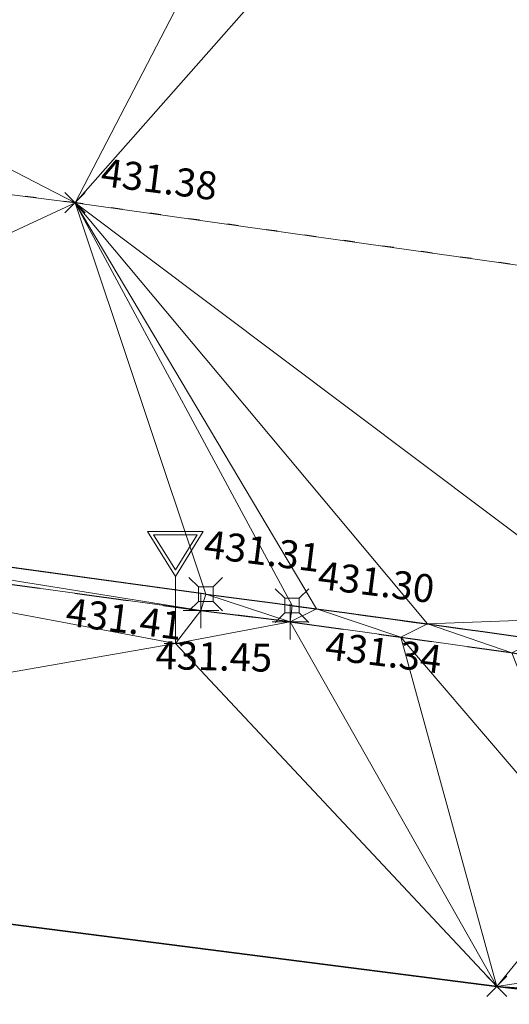
# Model space of a CAD drawing. Units: metres. Extents: x 3507905 to 7016454, y 5397994 to 10796987.
# Drawn here: x 3508460 to 3508464, y 5398451 to 5398460 of the extents above; entities that cross this region are included whole.
import ezdxf

# ---------------------------------------------------------------- set-up
doc = ezdxf.new("R2010")
doc.units = ezdxf.units.M
for name, pattern in [('PUNKT', [0.25, 0, -0.25]), ('T89-Böschung', [0.6, 0.45, -0.15]), ('T89-Einfassung oben', [0.4, 0.24, -0.16])]:
    doc.linetypes.add(name, pattern=pattern)
for name, color, linetype, lineweight in [('B_H_010 Randstein', 36, 'Continuous', 25), ('B_H_013 Einfassung oben', 43, 'Continuous', 25), ('B_H_014 Fahrbahn', 25, 'Continuous', 25), ('B_H_089 VZ unbeleuchtet', 251, 'Continuous', 25), ('B_L_010 Randstein', 36, 'Continuous', 30), ('B_L_013 Einfassung oben', 43, 'T89-Einfassung oben', 25), ('B_L_014 Fahrbahn', 25, 'T89-Böschung', 25), ('B_L_016 Weg Gehweg', 57, 'Continuous', 25), ('B_P_010 Randstein', 36, 'Continuous', 20), ('B_P_013 Einfassung oben', 43, 'Continuous', 20), ('B_P_014 Fahrbahn', 25, 'Continuous', 20), ('B_P_016 Weg Gehweg', 57, 'Continuous', 20), ('B_P_089 VZ unbeleuchtet', 251, 'Continuous', 20), ('Berechnet', 7, 'Continuous', 20)]:
    doc.layers.add(name, color=color, linetype=linetype, lineweight=lineweight)
doc.styles.add('TBAS-Standard', font='isocpeur.ttf')

# ---------------------------------------------------------------- blocks, each defined once
blk = doc.blocks.new('Sym401')
at = {"color": 0, "linetype": 'Continuous', "lineweight": -2}
for p, q in [((-3.725290298461914e-10, -0.1584000006318093), (-3.725290298461914e-10, 0.1583999991416931)), ((-0.1584000002592802, 0), (0.1584000002592802, 0))]:
    blk.add_line(p, q, dxfattribs=at)
blk = doc.blocks.new('Sym231')
at = {"color": 0, "lineweight": -2}
for p, q in [((-0.1499999994412065, 0.1499999994412065), (-0.06499999947845936, 0.06500000040978193)), ((0.06500000040978193, 0.06500000040978193), (0.1500000008381903, 0.1499999994412065)), ((-0.06499999947845936, 0.06500000040978193), (0.06500000040978193, 0.06500000040978193)), ((-0.06499999947845936, -0.06500000040978193), (-0.06499999947845936, 0.06500000040978193)), ((0.06500000040978193, 0.06500000040978193), (0.06500000040978193, -0.06500000040978193)), ((-0.06499999947845936, -0.06500000040978193), (-0.1499999994412065, -0.1499999994412065)), ((0.06500000040978193, -0.06500000040978193), (-0.06499999947845936, -0.06500000040978193)), ((0.150000000372529, -0.1499999994412065), (0.06500000040978193, -0.06499999947845936))]:
    blk.add_line(p, q, dxfattribs=at)
blk = doc.blocks.new('Sym400')
at = {"color": 0, "linetype": 'Continuous', "lineweight": -2}
for p, q in [((-0.1131370849907398, -0.1131370849907398), (0.1131370849907398, 0.1131370849907398)), ((0.1131370849907398, -0.1131370849907398), (-0.1131370849907398, 0.1131370849907398))]:
    blk.add_line(p, q, dxfattribs=at)
blk = doc.blocks.new('VZ unbeleuchtet')
at = {"color": 0, "linetype": 'Continuous', "lineweight": -2}
for p, q in [((0, 0.5999940000474453), (-0.2499974998645484, 0.9999900003895164)), ((-0.2499974998645484, 0.9999900003895164), (0.2499974998645484, 0.9999900003895164)), ((0, 0.656993430107832), (-0.1959980400279164, 0.9699903000146151)), ((-0.1959980400279164, 0.9699903000146151), (0.1959980400279164, 0.9699903000146151)), ((0.2499974998645484, 0.9999900003895164), (0, 0.5999940000474453)), ((0.1959980400279164, 0.9699903000146151), (0, 0.656993430107832)), ((0, 0), (0, 0.5999940000474453)), ((-0.09999899985268712, 0), (0.09999899985268712, 0))]:
    blk.add_line(p, q, dxfattribs=at)

msp = doc.modelspace()

# ---------------------------------------------------------------- linework, layer by layer
at = {"layer": 'B_L_010 Randstein'}
msp.add_line((3508461.786, 5398454.691, 431.312), (3508455.071, 5398455.61, 431.365), dxfattribs=at)
at = {"layer": 'B_L_010 Randstein', "extrusion": (-0.02254658381941499, -0.07267063725163612, -0.9971011132475559)}
msp.add_arc((1751257.22488552, -6177333.642335551, -471843.0319796748), 313.3970222681908, 260.2005842266328, 261.4192130902917, dxfattribs=at)
at = {"layer": 'B_L_013 Einfassung oben', "ltscale": 2}
for p, q in [((3508455.069, 5398455.462, 431.468), (3508461.743, 5398454.545, 431.408)), ((3508461.743, 5398454.545, 431.408), (3508462.539, 5398454.443, 431.338)), ((3508462.539, 5398454.443, 431.338), (3508461.743, 5398454.545, 431.408))]:
    msp.add_line(p, q, dxfattribs=at)
at = {"layer": 'B_L_013 Einfassung oben', "ltscale": 2, "extrusion": (0.0002664048753099839, 0.08531613305753326, -0.9963538961978078)}
msp.add_arc((-3491467.973518793, 5388806.990159448, 461080.1637923735), 898.2224341122528, 97.71208616072833, 98.39005668240436, dxfattribs=at)
at = {"layer": 'B_L_014 Fahrbahn', "linetype": 'PUNKT'}
for p, q in [((3508460.618, 5398458.189, 431.382), (3508452.55, 5398459.212, 431.432)), ((3508468.316, 5398457.104, 431.306), (3508460.618, 5398458.189, 431.382))]:
    msp.add_line(p, q, dxfattribs=at)
at = {"layer": 'B_L_016 Weg Gehweg'}
for p, q in [((3508464.387, 5398451.185, 431.397), (3508452.611, 5398452.695, 431.542)), ((3508468.462, 5398450.709, 431.374), (3508464.387, 5398451.185, 431.397))]:
    msp.add_line(p, q, dxfattribs=at)
at = {"layer": 'Berechnet', "color": 3, "true_color": 0x00ff00}
for points in [[(3508452.202, 5398462.539, 431.486), (3508452.55, 5398459.212, 431.432), (3508460.618, 5398458.189, 431.382)], [(3508463.187, 5398461.099, 431.395), (3508468.316, 5398457.104, 431.306), (3508468.156, 5398460.434, 431.404)], [(3508460.618, 5398458.189, 431.382), (3508452.55, 5398459.212, 431.432), (3508455.071, 5398455.61, 431.365)], [(3508462.539, 5398454.443, 431.338), (3508461.786, 5398454.691, 431.312), (3508461.743, 5398454.545, 431.408)], [(3508462.557, 5398454.589, 431.302), (3508461.786, 5398454.691, 431.312), (3508462.539, 5398454.443, 431.338)], [(3508466.873, 5398451.57, 431.375), (3508465.272, 5398452.269, 431.389), (3508464.387, 5398451.185, 431.397)], [(3508467.229, 5398451.037, 431.384), (3508466.873, 5398451.57, 431.375), (3508464.387, 5398451.185, 431.397)], [(3508467.229, 5398451.037, 431.384), (3508464.387, 5398451.185, 431.397), (3508468.462, 5398450.709, 431.374)]]:
    msp.add_3dface(points, dxfattribs=at)

# ---------------------------------------------------------------- block references
at = {"layer": 'B_P_010 Randstein'}
for p in [(3508461.786, 5398454.691, 431.312), (3508462.557, 5398454.589, 431.302)]:
    msp.add_blockref('Sym231', p, dxfattribs=at)
at = {"layer": 'B_P_013 Einfassung oben'}
for p in [(3508461.743, 5398454.545, 431.408), (3508462.539, 5398454.443, 431.338)]:
    msp.add_blockref('Sym401', p, dxfattribs=at)
at = {"layer": 'B_P_014 Fahrbahn', "xscale": 0.8, "yscale": 0.8, "zscale": 0.8}
msp.add_blockref('Sym400', (3508460.618, 5398458.189, 431.382), dxfattribs=at)
at = {"layer": 'B_P_016 Weg Gehweg', "xscale": 0.8, "yscale": 0.8, "zscale": 0.8}
msp.add_blockref('Sym400', (3508464.387, 5398451.185, 431.397), dxfattribs=at)
at = {"layer": 'B_P_089 VZ unbeleuchtet'}
msp.add_blockref('VZ unbeleuchtet', (3508461.514, 5398454.25, 431.447), dxfattribs=at)

# ---------------------------------------------------------------- next in the draw order: texts
at = {"layer": 'B_H_010 Randstein', "insert": (3508462.767956264, 5398454.663144823), "char_height": 0.25, "attachment_point": 7, "rotation": 352.8, "style": 'TBAS-Standard', "bg_fill": 2}
msp.add_mtext('431.30', dxfattribs=at)
at = {"layer": 'B_H_013 Einfassung oben', "char_height": 0.25, "attachment_point": 1, "rotation": 352.8, "style": 'TBAS-Standard', "bg_fill": 2}
for s, insert in [('431.41', (3508460.556349923, 5398454.659498152)), ('431.34', (3508462.875299755, 5398454.359570788))]:
    msp.add_mtext(s, dxfattribs=dict(at, insert=insert))
at = {"layer": 'B_H_014 Fahrbahn', "insert": (3508460.828956264, 5398458.263144824), "char_height": 0.25, "attachment_point": 7, "rotation": 352.8, "style": 'TBAS-Standard', "bg_fill": 2}
msp.add_mtext('431.38', dxfattribs=at)

# ---------------------------------------------------------------- next in the draw order: linework, layer by layer
at = {"layer": 'Berechnet', "color": 3, "true_color": 0x00ff00}
for points in [[(3508462.191, 5398461.222, 431.412), (3508452.202, 5398462.539, 431.486), (3508460.618, 5398458.189, 431.382)], [(3508462.191, 5398461.222, 431.412), (3508460.618, 5398458.189, 431.382), (3508463.187, 5398461.099, 431.395)], [(3508460.618, 5398458.189, 431.382), (3508468.316, 5398457.104, 431.306), (3508463.187, 5398461.099, 431.395)], [(3508462.777, 5398454.56, 431.299), (3508462.557, 5398454.589, 431.302), (3508462.539, 5398454.443, 431.338)], [(3508463.529, 5398454.306, 431.327), (3508462.777, 5398454.56, 431.299), (3508462.539, 5398454.443, 431.338)], [(3508463.768, 5398454.425, 431.287), (3508462.777, 5398454.56, 431.299), (3508463.529, 5398454.306, 431.327)], [(3508465.539, 5398454.492, 431.248), (3508463.768, 5398454.425, 431.287), (3508464.758, 5398454.287, 431.274)], [(3508463.529, 5398454.306, 431.327), (3508462.539, 5398454.443, 431.338), (3508464.387, 5398451.185, 431.397)], [(3508464.52, 5398454.167, 431.315), (3508463.768, 5398454.425, 431.287), (3508463.529, 5398454.306, 431.327)], [(3508464.758, 5398454.287, 431.274), (3508463.768, 5398454.425, 431.287), (3508464.52, 5398454.167, 431.315)], [(3508464.52, 5398454.167, 431.315), (3508463.529, 5398454.306, 431.327), (3508465.272, 5398452.269, 431.389)], [(3508465.272, 5398452.269, 431.389), (3508463.529, 5398454.306, 431.327), (3508464.387, 5398451.185, 431.397)]]:
    msp.add_3dface(points, dxfattribs=at)

# ---------------------------------------------------------------- next in the draw order: texts
at = {"layer": 'B_H_010 Randstein', "insert": (3508461.750064768, 5398454.940498479), "char_height": 0.25, "attachment_point": 7, "rotation": 352.8, "style": 'TBAS-Standard', "bg_fill": 2}
msp.add_mtext('431.31', dxfattribs=at)
at = {"layer": 'B_H_089 VZ unbeleuchtet', "insert": (3508462.374124384, 5398453.918222902), "char_height": 0.25, "attachment_point": 9, "rotation": 358.5181167832262, "style": 'TBAS-Standard', "bg_fill": 2}
msp.add_mtext('431.45', dxfattribs=at)

# ---------------------------------------------------------------- next in the draw order: linework, layer by layer
at = {"extrusion": (0.008117750115624319, -0.004909984858732236, 0.9999549960781972), "elevation": 2406.078896201448}
msp.add_lwpolyline([(3508059.407114949, 5398567.265760954), (3508057.127663854, 5398564.1226311), (3508058.102737259, 5398564.342603481), (3508059.085810401, 5398564.529576581), (3508060.073875261, 5398564.682555199), (3508061.065948106, 5398564.801529475), (3508062.063020787, 5398564.88750435), (3508063.061085317, 5398564.938484597), (3508064.061157899, 5398564.955460423), (3508065.061222362, 5398564.937441581), (3508066.05929501, 5398564.886418148), (3508067.055359606, 5398564.800399964), (3508068.0484243, 5398564.680382073), (3508068.295440515, 5398564.64537761), (3508073.99109712, 5398564.059101046), (3508084.934262733, 5398562.508632816), (3508090.40584554, 5398561.688399241), (3508099.262178806, 5398560.504388445), (3508109.615917346, 5398559.135164596), (3508119.848700462, 5398557.765911374), (3508130.964292126, 5398556.302792679), (3508133.978752945, 5398555.89557894), (3508140.949034706, 5398554.977558498), (3508150.382998388, 5398553.740178553), (3508160.86918865, 5398552.505287348), (3508173.26723326, 5398550.850922551), (3508185.089199435, 5398549.220593427), (3508190.06580667, 5398548.608332709), (3508201.562785027, 5398547.152592479), (3508206.55891265, 5398546.499622731), (3508211.653671707, 5398545.812878281), (3508221.299784115, 5398544.568017541), (3508228.378224675, 5398543.599903814), (3508236.233274328, 5398542.569042756), (3508242.508530282, 5398541.738023026), (3508250.091270831, 5398540.68273895), (3508261.018487151, 5398539.168844137), (3508269.902559724, 5398538.004991328), (3508284.632137837, 5398536.102958146), (3508294.673350879, 5398534.761045583), (3508306.538446995, 5398533.18124296), (3508316.15809607, 5398531.919057302), (3508324.840215888, 5398530.756171882), (3508333.50334445, 5398529.582280928), (3508345.280133517, 5398528.072056578), (3508349.355185954, 5398527.596111813), (3508349.750822367, 5398527.434736712), (3508350.536746289, 5398526.835200772), (3508351.062842607, 5398525.992163162), (3508351.988412848, 5398524.158858799), (3508351.588758861, 5398522.121666107), (3508354.357221139, 5398521.694051675), (3508354.86900944, 5398523.447168787), (3508355.374960296, 5398524.918190863), (3508356.727526058, 5398525.039479005), (3508357.642041309, 5398525.903780011), (3508359.376862373, 5398526.16291969), (3508361.84178115, 5398525.748022943), (3508362.963573705, 5398524.990179909), (3508362.997572585, 5398523.754196162), (3508364.843479288, 5398523.395293709), (3508365.406882864, 5398525.226038766), (3508365.618981411, 5398525.553979436), (3508366.114021926, 5398525.552964808), (3508367.239814349, 5398525.388114784), (3508367.641752397, 5398525.310161206), (3508368.22167646, 5398525.199220031), (3508369.203554806, 5398525.015315399), (3508370.187465558, 5398524.835391158), (3508371.171392546, 5398524.658457061), (3508372.365304497, 5398524.398537247), (3508372.156343854, 5398524.486508215), (3508373.142311365, 5398524.317549553), (3508374.128303229, 5398524.153576099), (3508375.115319415, 5398523.992587923), (3508376.103359921, 5398523.836584995), (3508379.694842317, 5398523.211372334), (3508380.051911732, 5398523.007339926), (3508381.103031341, 5398522.874290132), (3508381.311024487, 5398522.611301593), (3508381.366063264, 5398522.281283214), (3508380.86044524, 5398520.524063282), (3508380.929686502, 5398520.466919425), (3508386.596149233, 5398518.772772896), (3508386.655993017, 5398518.707869359), (3508387.114783065, 5398520.35298566), (3508387.129189967, 5398520.461343371), (3508387.755721354, 5398521.539021462), (3508390.309156775, 5398521.052814851), (3508393.122292858, 5398520.528399774), (3508393.21925719, 5398520.31842581), (3508393.652259158, 5398520.23543425), (3508394.634275508, 5398520.046446211), (3508395.61628374, 5398519.855463106), (3508396.597300123, 5398519.663475062), (3508397.578316505, 5398519.47048703), (3508398.559332888, 5398519.275499023), (3508399.540349271, 5398519.079511028), (3508400.520365687, 5398518.882523005), (3508401.500382103, 5398518.684534996), (3508402.480406636, 5398518.484542097), (3508402.845410845, 5398518.40954773), (3508403.459423085, 5398518.283554083), (3508404.439447619, 5398518.080561223), (3508405.418464068, 5398517.877573232), (3508406.396488667, 5398517.672580315), (3508407.375513234, 5398517.465587463), (3508408.353537833, 5398517.258594573), (3508409.457647578, 5398516.938554056), (3508411.150762268, 5398516.543523193), (3508411.392835472, 5398516.327486343), (3508411.406062343, 5398516.004353279), (3508410.696475395, 5398513.510119371), (3508410.790121758, 5398513.484730594), (3508415.404570447, 5398512.034568653), (3508415.477064735, 5398512.002876357), (3508416.311087433, 5398514.881449396), (3508416.522836912, 5398515.129602152), (3508416.846834354, 5398515.177609578), (3508417.570729319, 5398515.037689221), (3508418.550599614, 5398514.841789562), (3508419.529502413, 5398514.637870321), (3508420.506421514, 5398514.426941266), (3508420.761404993, 5398514.369957027), (3508421.482365001, 5398514.206997549), (3508422.456332907, 5398513.980039108), (3508423.428325233, 5398513.744065966), (3508424.398341978, 5398513.501078099), (3508425.366383144, 5398513.251075506), (3508426.332448727, 5398512.992058213), (3508427.295530646, 5398512.726031066), (3508428.257645069, 5398512.451984337), (3508427.914809139, 5398510.866292537), (3508427.362141012, 5398508.952894163), (3508427.441114055, 5398508.933912269), (3508431.684087898, 5398507.696027574), (3508431.759085427, 5398507.665030937), (3508432.30776992, 5398509.579419319), (3508432.835721522, 5398511.25604375), (3508433.540779471, 5398511.06702503), (3508434.505853206, 5398510.805002824), (3508435.469918856, 5398510.540985511), (3508436.433968271, 5398510.273978055), (3508437.3970096, 5398510.004975495), (3508438.359034727, 5398509.73198276), (3508438.941048021, 5398509.565988319), (3508439.320051768, 5398509.45699492), (3508440.281060693, 5398509.179012025), (3508441.241053414, 5398508.898038947), (3508442.200038051, 5398508.615070764), (3508443.158014602, 5398508.329107486), (3508443.396071702, 5398508.224078959), (3508442.810610554, 5398506.17176611), (3508442.8806326, 5398506.141754529), (3508449.39351541, 5398504.017980813), (3508449.396507193, 5398504.016985855), (3508449.479569401, 5398503.988950223), (3508451.48768183, 5398503.062933404), (3508451.572703382, 5398503.02092257), (3508452.236259375, 5398505.379175924), (3508457.423779951, 5398503.704589471), (3508464.061486695, 5398501.529320511), (3508464.653564602, 5398501.326287636), (3508465.600679519, 5398501.00724085), (3508466.551769951, 5398500.697208845), (3508467.504835965, 5398500.395191553), (3508467.858856771, 5398500.28518735), (3508468.460885642, 5398500.101184104), (3508469.852513589, 5398499.587838216), (3508469.358456806, 5398497.830883892), (3508469.440527165, 5398497.773843659), (3508472.074756971, 5398496.79676894), (3508472.147762683, 5398496.76276735), (3508472.71284148, 5398498.597708833), (3508477.012277666, 5398497.140153111), (3508476.994302612, 5398496.86914093), (3508479.787421646, 5398495.896136328), (3508480.082468751, 5398496.020112225), (3508484.17740688, 5398494.608248276), (3508484.996331187, 5398494.042317202), (3508484.998331121, 5398494.041317293), (3508485.921422475, 5398493.660285028), (3508486.084449576, 5398493.616272414), (3508486.969193115, 5398493.634444948), (3508489.468670905, 5398492.765216253), (3508490.282968796, 5398492.206059042), (3508490.706433812, 5398491.314796962), (3508490.624947938, 5398490.330496237), (3508490.606972884, 5398490.282481369), (3508489.956814238, 5398488.453981563), (3508490.099929823, 5398488.411310175), (3508493.833969142, 5398487.000377817), (3508493.966763285, 5398486.961110295), (3508494.671936356, 5398488.856601664), (3508495.274534948, 5398489.637847045), (3508496.194204273, 5398489.996061064), (3508497.102044469, 5398489.860177453), (3508498.182747607, 5398489.433778841), (3508499.291751654, 5398489.135802088), (3508500.231736916, 5398488.794833845), (3508501.171714061, 5398488.452870525), (3508502.110707475, 5398488.109897356), (3508503.048709039, 5398487.764919263), (3508503.987710569, 5398487.418941223), (3508504.925720252, 5398487.071958245), (3508505.862738085, 5398486.723970326), (3508506.78175651, 5398486.380981631), (3508506.799755916, 5398486.373982433), (3508507.735781901, 5398486.023989591), (3508508.67182412, 5398485.671986953), (3508509.607858221, 5398485.317989251), (3508510.542908591, 5398484.963981688), (3508511.476958993, 5398484.607974106), (3508512.411025632, 5398484.251956708), (3508513.345092271, 5398483.892939346), (3508514.278158943, 5398483.533921944), (3508515.21124185, 5398483.173894732), (3508516.143324791, 5398482.811867507), (3508517.075415849, 5398482.448835383), (3508518.006515057, 5398482.084798322), (3508524.797916367, 5398479.392723395), (3508529.562506233, 5398477.446485034), (3508531.637397272, 5398476.616602294), (3508531.129177121, 5398475.135138335), (3508530.773781455, 5398474.131777818), (3508530.876102808, 5398474.096585914), (3508536.564183276, 5398472.277672531), (3508536.638718087, 5398472.246955752), (3508537.370573671, 5398474.302637755), (3508538.023633333, 5398474.025618022), (3508538.944708518, 5398473.636595594), (3508539.865783703, 5398473.246573176), (3508540.786858887, 5398472.857550748), (3508541.707925955, 5398472.46753324), (3508542.628993022, 5398472.078515721), (3508543.550051971, 5398471.689503111), (3508544.47210277, 5398471.30149544), (3508545.393161718, 5398470.912482831), (3508545.415160994, 5398470.903483816), (3508546.315212517, 5398470.52447516), (3508547.23625523, 5398470.136472359), (3508548.15829791, 5398469.748469595), (3508549.079332506, 5398469.360471704), (3508550.001367069, 5398468.972473852), (3508550.923401631, 5398468.584475999), (3508551.845428076, 5398468.197483045), (3508552.767454521, 5398467.810490091), (3508553.689472848, 5398467.423502048), (3508554.796996504, 5398466.870214058), (3508555.363799227, 5398466.632347544), (3508555.950137104, 5398466.374157978), (3508556.415267903, 5398465.667096658), (3508556.523329288, 5398465.37206524), (3508556.626496369, 5398464.696974374), (3508556.445770222, 5398463.720816899), (3508555.251027308, 5398460.635069942), (3508558.191417504, 5398459.443906894), (3508558.854754316, 5398461.139300804), (3508559.726311573, 5398462.556568881), (3508560.643102765, 5398463.049707507), (3508561.338803825, 5398463.796893178), (3508562.436621524, 5398463.731026114), (3508569.686742763, 5398460.32034808), (3508576.934461879, 5398457.346093425), (3508577.467509259, 5398457.113078199), (3508578.383592726, 5398456.712050805), (3508579.299668076, 5398456.312028311), (3508580.216743392, 5398455.912005856), (3508581.132810624, 5398455.512988256), (3508582.049885941, 5398455.1129658), (3508582.966945022, 5398454.713953152), (3508583.88401222, 5398454.314935595), (3508584.801071301, 5398453.915922946), (3508585.718130382, 5398453.517910286), (3508586.635181346, 5398453.119902534), (3508587.553232275, 5398452.721894825), (3508587.998258201, 5398452.52889034), (3508588.470283239, 5398452.324887061), (3508589.388326051, 5398451.926884261), (3508590.305368897, 5398451.529881408), (3508591.223411708, 5398451.132878596), (3508592.141446403, 5398450.736880681), (3508593.059481097, 5398450.340882765), (3508593.978515759, 5398449.94488489), (3508594.896542336, 5398449.548891886), (3508595.759578842, 5398449.177891478), (3508596.677613536, 5398448.781893562), (3508597.596648198, 5398448.386895674), (3508598.514691011, 5398447.989892862), (3508599.432725705, 5398447.593894945), (3508600.350768517, 5398447.196892135), (3508600.593776746, 5398447.091893266), (3508601.268803211, 5398446.79989423), (3508602.185846057, 5398446.402891378), (3508603.103888869, 5398446.004888577), (3508604.020931714, 5398445.606885736), (3508604.93797456, 5398445.207882908), (3508605.855025523, 5398444.809875157), (3508606.772068368, 5398444.41087233), (3508607.689119331, 5398444.010864603), (3508608.60516221, 5398443.611861735), (3508609.522213172, 5398443.210854021), (3508610.438264168, 5398442.810846254), (3508611.354315164, 5398442.409838499), (3508612.27036616, 5398442.008830746), (3508613.186417156, 5398441.607822992), (3508614.057518342, 5398441.222783792), (3508614.972618077, 5398440.818746575), (3508615.887709696, 5398440.414714267), (3508616.802801314, 5398440.01068196), (3508617.717884815, 5398439.607654551), (3508618.632968315, 5398439.205627129), (3508619.548043698, 5398438.802604631), (3508620.46411093, 5398438.40058707), (3508621.380170043, 5398437.999574406), (3508622.296229157, 5398437.597561753), (3508623.212280153, 5398437.196554), (3508623.933321339, 5398436.881547255), (3508624.128331149, 5398436.796546233), (3508625.044374027, 5398436.396543376), (3508625.961408755, 5398435.996545469), (3508626.877443515, 5398435.596547523), (3508627.794470124, 5398435.197554514), (3508628.711488616, 5398434.798566415), (3508629.628507108, 5398434.399578316), (3508630.546517449, 5398434.001595155), (3508631.463527823, 5398433.603611953), (3508632.381521928, 5398433.206638599), (3508633.298524184, 5398432.809660296), (3508634.216510172, 5398432.412691851), (3508635.134496159, 5398432.015723407), (3508636.052474028, 5398431.619759861), (3508636.971451865, 5398431.223796355), (3508637.889421617, 5398430.828837706), (3508638.808383218, 5398430.433884009), (3508645.304550711, 5398427.672945447), (3508645.337531917, 5398427.744351767), (3508654.417150078, 5398423.531209616), (3508658.732869862, 5398421.561488858), (3508659.160904465, 5398421.371478749), (3508660.073963678, 5398420.965466026), (3508660.987031009, 5398420.556448429), (3508661.898090287, 5398420.145435686), (3508662.809149566, 5398419.733422955), (3508663.719208877, 5398419.318410221), (3508664.628260104, 5398418.902402367), (3508665.536319482, 5398418.483389604), (3508666.444370741, 5398418.063381759), (3508667.350422067, 5398417.64137386), (3508668.256465274, 5398417.217370894), (3508669.160516666, 5398416.790362975), (3508670.06455994, 5398416.362359977), (3508670.967603246, 5398415.932356964), (3508671.869646586, 5398415.500353936), (3508672.769689991, 5398415.066350851), (3508673.669725279, 5398414.631352689), (3508674.682179004, 5398414.09910485), (3508674.569760566, 5398414.193354562), (3508675.467795919, 5398413.753356381), (3508675.640806455, 5398413.668354481), (3508676.364831306, 5398413.312358172), (3508677.260866725, 5398412.868359958), (3508678.155894059, 5398412.423366628), (3508679.050921394, 5398411.975373332), (3508679.943948795, 5398411.52637997), (3508680.836976194, 5398411.075386629), (3508681.728003662, 5398410.622393236), (3508682.618023043, 5398410.167404735), (3508683.508042424, 5398409.710416259), (3508684.10126642, 5398409.465295553), (3508684.246310349, 5398409.202275045), (3508683.201231132, 5398407.446323298), (3508682.550528589, 5398406.450142421), (3508682.626045661, 5398406.391831881), (3508686.660058861, 5398404.537926641), (3508690.174365201, 5398402.472836284), (3508691.814109689, 5398403.743613038), (3508693.638057705, 5398404.696669343), (3508694.525109657, 5398404.235661156), (3508695.413153457, 5398403.776657895), (3508696.302197225, 5398403.318654661), (3508697.192232843, 5398402.862656354), (3508698.083260308, 5398402.407662984), (3508698.974287774, 5398401.955669578), (3508699.867307058, 5398401.504681147), (3508700.760318222, 5398401.054697617), (3508700.763318123, 5398401.053697748), (3508701.652378126, 5398400.596684682), (3508702.54143813, 5398400.13867163), (3508703.430490016, 5398399.6796635), (3508704.318541934, 5398399.220655329), (3508705.206585735, 5398398.760652079), (3508706.094629536, 5398398.300648828), (3508706.503859595, 5398397.7975239), (3508707.868717203, 5398397.377642288), (3508708.75575292, 5398396.915643932), (3508709.641788668, 5398396.45264555), (3508710.527816299, 5398395.988652088), (3508711.413843931, 5398395.524658628), (3508712.298871594, 5398395.059665137), (3508713.183899258, 5398394.593671663), (3508714.067918838, 5398394.127683056), (3508714.952930266, 5398393.660699409), (3508715.836949845, 5398393.193710815), (3508716.719961339, 5398392.725727103), (3508717.6039728, 5398392.25674344), (3508718.485976209, 5398391.786764624), (3508719.368979585, 5398391.316785844), (3508723.261029935, 5398389.219858236), (3508722.572263702, 5398388.688709517), (3508722.53830394, 5398388.571081077), (3508721.419917179, 5398386.701710405), (3508726.827015024, 5398384.317787722), (3508726.849446016, 5398384.231133375), (3508728.320782029, 5398383.144182257), (3508728.380031738, 5398383.128032598), (3508730.798163128, 5398382.026014604), (3508733.330884838, 5398380.682249601), (3508733.402404983, 5398380.642146593), (3508734.555529349, 5398382.46407239), (3508735.541216437, 5398382.358468035), (3508736.427333364, 5398381.894420565), (3508737.311434122, 5398381.426382884), (3508738.193510592, 5398380.956359876), (3508739.019572672, 5398380.511344156), (3508739.073579011, 5398380.482341749), (3508739.95261499, 5398380.005343256), (3508740.829642917, 5398379.524349641), (3508741.704646557, 5398379.0413707), (3508742.578633994, 5398378.554401586), (3508741.571267929, 5398376.951017405), (3508745.423490072, 5398374.064994605), (3508746.702814703, 5398376.325401348), (3508756.034523448, 5398371.440822373), (3508756.916526856, 5398370.96884358), (3508757.791538614, 5398370.485859727), (3508758.661558654, 5398369.991870901), (3508759.524578926, 5398369.486881926), (3508760.380607545, 5398368.970887897), (3508760.431605865, 5398368.939890304), (3508761.230636362, 5398368.44389376), (3508762.073673528, 5398367.906894555), (3508762.910710891, 5398367.358895244), (3508763.739756636, 5398366.799890836), (3508764.56181073, 5398366.230881359), (3508764.789827571, 5398366.069877659), (3508765.608987295, 5398365.495804296), (3508766.409155762, 5398364.896725567), (3508767.190324857, 5398364.272646383), (3508767.951502728, 5398363.624561782), (3508768.692689376, 5398362.953471749), (3508769.411884867, 5398362.258376219), (3508770.108081115, 5398361.542280027), (3508770.782286206, 5398360.803178326), (3508771.433492056, 5398360.045075933), (3508772.060706813, 5398359.26596793), (3508772.426840875, 5398358.785899928), (3508772.943067408, 5398357.929783518), (3508773.406303805, 5398357.044660436), (3508773.814542015, 5398356.1315355), (3508774.166782069, 5398355.196408595), (3508774.461024036, 5398354.241279622), (3508774.529086738, 5398353.983246163), (3508778.247988549, 5398350.811417903), (3508778.400910447, 5398350.777468598), (3508778.514898573, 5398351.389470675), (3508778.802897201, 5398352.34646571), (3508779.21292428, 5398353.257446522), (3508779.445924721, 5398353.726445246), (3508781.284490704, 5398357.634697289), (3508782.968191681, 5398361.093870011), (3508783.637968129, 5398359.771639356), (3508783.770962276, 5398359.814040192), (3508783.481288427, 5398364.120785232), (3508791.11129826, 5398377.225378232), (3508791.081333191, 5398377.363959681), (3508791.017343418, 5398377.342952474), (3508790.059456163, 5398377.057868626), (3508789.088585571, 5398376.816773909), (3508788.108731512, 5398376.620668473), (3508787.120885836, 5398376.468557279), (3508786.12706471, 5398376.361430571), (3508785.129251833, 5398376.300298243), (3508784.129455258, 5398376.285155458), (3508783.130674886, 5398376.315002351), (3508783.051734313, 5398376.322964736), (3508782.060392074, 5398376.428545864), (3508781.070846824, 5398376.557249539), (3508780.083090443, 5398376.709080671), (3508779.098131016, 5398376.883034402), (3508778.117960361, 5398377.080115712), (3508777.143586562, 5398377.299319742), (3508776.74155922, 5398377.389327182), (3508775.767493899, 5398377.613344579), (3508774.794436663, 5398377.845357005), (3508773.824371211, 5398378.086374359), (3508772.855313843, 5398378.334386755), (3508771.888264527, 5398378.59139421), (3508770.924215113, 5398378.855401703), (3508769.962165633, 5398379.128409166), (3508769.907159327, 5398379.144411691), (3508769.002116087, 5398379.409416612), (3508768.045074559, 5398379.697419186), (3508767.090032965, 5398379.994421729), (3508766.137991274, 5398380.299424295), (3508765.187957634, 5398380.611421947), (3508764.240923896, 5398380.932419611), (3508763.29589009, 5398381.26041727), (3508763.037882355, 5398381.346415769), (3508762.089864886, 5398381.663403621), (3508761.142839264, 5398381.984396375), (3508760.196805493, 5398382.308394042), (3508759.252763538, 5398382.636396649), (3508758.308721581, 5398382.968399209), (3508757.36667956, 5398383.303401815), (3508754.943127678, 5398386.489253758), (3508749.399399651, 5398389.248945504), (3508750.19432622, 5398392.923566313), (3508744.598242721, 5398394.394487559), (3508741.189778648, 5398397.135667277), (3508737.972235221, 5398398.377916868), (3508737.892661457, 5398398.347262691), (3508735.658873071, 5398399.309078583), (3508735.627036483, 5398399.379978254), (3508733.005968606, 5398400.790950065), (3508729.100056721, 5398402.150802532), (3508729.029742432, 5398402.170990984), (3508726.926300302, 5398403.296202919), (3508726.865618907, 5398403.358008258), (3508723.972738586, 5398404.018870249), (3508722.084719617, 5398405.45282681), (3508722.000381436, 5398405.477029385), (3508720.498479635, 5398406.721925051), (3508720.440749434, 5398406.814759593), (3508716.333063387, 5398407.980473785), (3508715.436425775, 5398406.386255944), (3508711.634804177, 5398408.286533241), (3508706.429756501, 5398410.817427835), (3508706.745575615, 5398411.475535604), (3508707.051062225, 5398414.394817024), (3508703.670230454, 5398415.796630994), (3508700.287944118, 5398417.178720116), (3508698.263775392, 5398418.241769014), (3508697.263490274, 5398416.365339303), (3508696.864576482, 5398415.593288518), (3508691.80428861, 5398418.092331661), (3508685.235026108, 5398421.458318936), (3508685.388576024, 5398421.918193528), (3508686.060310346, 5398423.889343849), (3508685.917346057, 5398423.94871384), (3508684.138200258, 5398425.050148445), (3508682.390087381, 5398425.987170584), (3508677.79362998, 5398427.941332077), (3508673.364508028, 5398429.919293725), (3508673.427044707, 5398430.205176609), (3508672.132022435, 5398430.638159052), (3508672.007325443, 5398430.366371725), (3508668.444907033, 5398431.825536209), (3508663.348173867, 5398434.353847609), (3508663.245201614, 5398434.418827989), (3508662.494266949, 5398434.689770241), (3508662.419741727, 5398434.712086165), (3508660.255048482, 5398434.583859029), (3508660.192342801, 5398434.617679355), (3508658.014463273, 5398435.743549511), (3508655.804251969, 5398437.639610413), (3508655.727897288, 5398437.679822932), (3508653.927940363, 5398438.420752076), (3508653.85634051, 5398438.470508022), (3508651.688225235, 5398439.314524361), (3508649.184299625, 5398440.594414037), (3508649.113831096, 5398440.63669551), (3508647.297850345, 5398441.400638467), (3508646.976177551, 5398441.987427072), (3508646.837117188, 5398442.063459895), (3508646.976063901, 5398442.524489337), (3508642.905027567, 5398443.84341428), (3508640.162028652, 5398444.512350892), (3508637.758383872, 5398444.91508328), (3508636.898452799, 5398445.26102028), (3508636.75580805, 5398445.229407794), (3508636.03170202, 5398444.119470873), (3508635.365488547, 5398444.340584049), (3508634.988622737, 5398445.841477282), (3508635.54444206, 5398447.631576061), (3508635.426908666, 5398447.70429062), (3508632.115058386, 5398448.837120402), (3508632.045052574, 5398448.848122389), (3508631.460234207, 5398447.076022236), (3508630.454471774, 5398446.505470223), (3508630.247567891, 5398446.45340859), (3508628.417409007, 5398447.322457739), (3508626.536406044, 5398448.160411944), (3508626.345965823, 5398449.137662633), (3508626.435792383, 5398450.129757369), (3508626.537805257, 5398450.480747386), (3508626.711831996, 5398451.12872687), (3508626.640589328, 5398451.178266784), (3508623.745725308, 5398451.971117284), (3508620.50453174, 5398453.166155363), (3508620.423884948, 5398453.194544622), (3508618.897113855, 5398451.503396126), (3508609.112486452, 5398455.726529694), (3508597.053511851, 5398460.953815835), (3508594.453311925, 5398462.096266321), (3508594.65546098, 5398463.454768664), (3508593.876577416, 5398465.412263965), (3508590.592596328, 5398466.454174516), (3508589.037767863, 5398464.44845911), (3508588.120416539, 5398464.831648705), (3508586.311907864, 5398465.616910866), (3508578.37316281, 5398469.056161831), (3508575.320898071, 5398470.380245167), (3508572.546460343, 5398471.600835073), (3508572.32658936, 5398472.142746123), (3508573.383587003, 5398474.442740889), (3508573.317694709, 5398474.478673997), (3508567.515293284, 5398476.972771092), (3508567.436800666, 5398477.011067024), (3508566.662874876, 5398474.675034874), (3508566.101942068, 5398474.420986115), (3508555.274413976, 5398478.994034614), (3508547.768792658, 5398482.115223208), (3508547.711801182, 5398483.677593235), (3508543.663520554, 5398486.205651818), (3508543.07176736, 5398484.56351054), (3508543.14364322, 5398483.864595482), (3508527.62895297, 5398490.073628928), (3508527.9181641, 5398490.467107093), (3508528.324110133, 5398491.542134867), (3508528.585198947, 5398494.173054638), (3508528.454917635, 5398494.192617109), (3508523.016015673, 5398494.915440702), (3508522.885200054, 5398494.952930967), (3508522.1151686, 5398492.834960175), (3508521.10109648, 5398493.05698091), (3508519.946874734, 5398493.536086255), (3508519.812846677, 5398493.23610417), (3508517.330668689, 5398494.223150457), (3508508.044349591, 5398497.688116621), (3508506.033643153, 5398498.481889417), (3508506.313797756, 5398498.898401315), (3508506.73772696, 5398500.013439144), (3508507.364560179, 5398501.704532129), (3508507.266156044, 5398501.817168404), (3508501.481095008, 5398503.547069173), (3508501.350384921, 5398503.583495622), (3508500.910440008, 5398502.38846794), (3508500.400651642, 5398501.058345809), (3508500.05619067, 5398500.66801762), (3508498.081581932, 5398501.414337462), (3508492.719255305, 5398503.41040409), (3508491.741425534, 5398503.750277543), (3508490.856479048, 5398504.213221959), (3508490.04543271, 5398504.797226781), (3508489.327277775, 5398505.491297814), (3508488.716021901, 5398506.281430872), (3508488.31786454, 5398506.996509495), (3508487.998720813, 5398507.942578665), (3508487.873651871, 5398508.932605936), (3508487.94765755, 5398509.92859197), (3508488.217729833, 5398510.88954205), (3508488.438511487, 5398511.443671837), (3508491.656390688, 5398520.086309697), (3508490.675739609, 5398520.44807475), (3508490.561206115, 5398520.489789799), (3508486.78931564, 5398522.506228921), (3508483.001878819, 5398524.878784201), (3508482.887501036, 5398524.93200978), (3508481.009157025, 5398525.833169557), (3508478.64035538, 5398519.470474225), (3508478.155517482, 5398518.160382307), (3508477.505774317, 5398516.392235326), (3508473.514060094, 5398514.118010335), (3508471.283865684, 5398514.686076627), (3508462.028383208, 5398516.802158482), (3508442.325058286, 5398521.237908858), (3508432.290129169, 5398523.523638437), (3508431.094892539, 5398525.3107362), (3508429.984961584, 5398526.916652959), (3508430.50962769, 5398529.580833255), (3508430.262962014, 5398536.279150228), (3508430.129364204, 5398536.345903496), (3508427.343366707, 5398535.445857308), (3508424.872756606, 5398535.406572714), (3508423.312817598, 5398535.822104571), (3508422.005226, 5398528.927914595), (3508418.519519457, 5398526.610695561), (3508412.530749267, 5398528.005420395), (3508404.55832193, 5398529.638500293), (3508402.356426958, 5398530.040388038), (3508393.165007316, 5398531.820437216), (3508393.446413538, 5398533.40478287), (3508389.068330495, 5398533.975738962), (3508388.568842159, 5398532.634435699), (3508376.383342577, 5398534.833468507), (3508367.000172796, 5398536.261366981), (3508364.580538133, 5398539.670661533), (3508366.01085926, 5398547.282613744), (3508364.569694205, 5398547.501077374), (3508364.442331615, 5398547.51368915), (3508362.009257544, 5398548.632671972), (3508359.589197808, 5398548.88705196), (3508359.469536067, 5398548.961448929), (3508357.99708938, 5398549.148687503), (3508357.927742586, 5398549.188895395), (3508357.366207586, 5398546.240638487), (3508356.593095053, 5398542.109740941), (3508356.236066228, 5398541.147762855), (3508355.376980882, 5398541.249796125), (3508355.252424836, 5398543.239105984), (3508353.133429715, 5398543.112062335), (3508351.14039797, 5398542.934043961), (3508351.182388469, 5398542.895051014), (3508351.152641111, 5398541.874909908), (3508350.513240037, 5398541.75814116), (3508349.519988633, 5398541.829272568), (3508347.096688404, 5398543.154994729), (3508346.15023915, 5398541.420663656), (3508346.509568271, 5398540.997476852), (3508346.623759343, 5398540.751366526), (3508346.701333173, 5398540.038029592), (3508346.46974671, 5398539.218784727), (3508343.590987694, 5398539.621576739), (3508338.60380295, 5398540.266581311), (3508338.434767929, 5398540.284598907), (3508332.653576877, 5398541.05159), (3508327.147531001, 5398541.77949924), (3508327.12540184, 5398541.671578223), (3508319.211005062, 5398542.713647917), (3508313.254933426, 5398543.535562636), (3508305.810048855, 5398544.521332561), (3508305.786106471, 5398544.630295921), (3508298.933137451, 5398545.489130253), (3508294.021169417, 5398546.117005454), (3508290.629216241, 5398546.48890505), (3508290.885953176, 5398548.930830154), (3508287.51579633, 5398549.354852744), (3508287.126136837, 5398546.961877559), (3508286.606196033, 5398547.089434701), (3508281.965667023, 5398547.705654758), (3508277.112307388, 5398548.364767609), (3508276.986684961, 5398548.356536833), (3508273.473800715, 5398548.809391349), (3508273.068732882, 5398548.770424774), (3508271.330684617, 5398548.994416629), (3508263.091184898, 5398550.139540865), (3508262.159540322, 5398550.276305672), (3508261.092729719, 5398550.406168289), (3508260.189986773, 5398550.545993134), (3508256.386030937, 5398551.000885126), (3508256.125185658, 5398550.491792483), (3508255.332025077, 5398550.606872413), (3508255.345764845, 5398551.166023348), (3508246.673319984, 5398552.273106234), (3508239.745174843, 5398553.256044098), (3508235.257119777, 5398553.87298052), (3508229.56618553, 5398554.645818016), (3508225.47227172, 5398554.468686428), (3508221.357903971, 5398557.117794927), (3508221.385352507, 5398557.413730304), (3508217.844436713, 5398557.880603176), (3508217.747592676, 5398557.595905497), (3508213.436377539, 5398558.829934824), (3508209.129600635, 5398559.739703087), (3508203.228681424, 5398559.802535861), (3508201.306892348, 5398558.363992169), (3508197.17977668, 5398558.963972643), (3508197.301975606, 5398559.946842914), (3508191.494728584, 5398560.894865158), (3508184.056088824, 5398562.594083382), (3508177.449046755, 5398563.151970424), (3508176.722867731, 5398561.61908271), (3508167.64663248, 5398562.929633162), (3508175.357133394, 5398561.952495634), (3508175.840645139, 5398563.072182246), (3508171.61919162, 5398563.93936197), (3508168.495766863, 5398564.542549361), (3508167.852560751, 5398563.176677674), (3508167.056343444, 5398562.92879623), (3508158.165124979, 5398564.142736533), (3508142.311007536, 5398566.270070801), (3508134.450422268, 5398567.286255889), (3508125.505937662, 5398568.469356476), (3508122.282727265, 5398568.895414362), (3508115.145580892, 5398569.863348982), (3508114.8396478, 5398569.877302249), (3508114.874541115, 5398570.291362483), (3508111.888404086, 5398570.734380509), (3508111.817406426, 5398570.254383466), (3508111.585284185, 5398570.274452535), (3508110.598513007, 5398570.442897281), (3508103.66852217, 5398571.339742816), (3508089.964187761, 5398573.020256544), (3508083.260621196, 5398573.945454475), (3508081.519816565, 5398572.958313512), (3508080.553661685, 5398573.2183848), (3508079.599506409, 5398573.516456109), (3508079.542523051, 5398573.354842011), (3508076.736297441, 5398570.231355347), (3508075.758167309, 5398570.440412042), (3508074.783037079, 5398570.663468691), (3508074.058939168, 5398570.838511368), (3508073.811906717, 5398570.899525337), (3508072.843760021, 5398571.149591759), (3508071.879613191, 5398571.413658168), (3508070.918458147, 5398571.69072945), (3508069.961302969, 5398571.980800736), (3508069.00913951, 5398572.284876961), (3508067.521888147, 5398572.665994764), (3508064.964339208, 5398565.418363179), (3508059.797223866, 5398567.106704767)], close=True, dxfattribs=at)
at = {"layer": 'Berechnet', "color": 3, "true_color": 0x00ff00}
for points in [[(3508461.786, 5398454.691, 431.312), (3508460.618, 5398458.189, 431.382), (3508455.071, 5398455.61, 431.365)], [(3508462.557, 5398454.589, 431.302), (3508460.618, 5398458.189, 431.382), (3508461.786, 5398454.691, 431.312)], [(3508462.777, 5398454.56, 431.299), (3508460.618, 5398458.189, 431.382), (3508462.557, 5398454.589, 431.302)], [(3508465.539, 5398454.492, 431.248), (3508460.618, 5398458.189, 431.382), (3508463.768, 5398454.425, 431.287)], [(3508463.768, 5398454.425, 431.287), (3508460.618, 5398458.189, 431.382), (3508462.777, 5398454.56, 431.299)], [(3508465.539, 5398454.492, 431.248), (3508468.316, 5398457.104, 431.306), (3508460.618, 5398458.189, 431.382)], [(3508455.071, 5398455.61, 431.365), (3508455.069, 5398455.462, 431.468), (3508461.743, 5398454.545, 431.408)], [(3508461.786, 5398454.691, 431.312), (3508455.071, 5398455.61, 431.365), (3508461.743, 5398454.545, 431.408)], [(3508461.514, 5398454.25, 431.447), (3508455.069, 5398455.462, 431.468), (3508452.611, 5398452.695, 431.542)], [(3508461.743, 5398454.545, 431.408), (3508455.069, 5398455.462, 431.468), (3508461.514, 5398454.25, 431.447)], [(3508462.539, 5398454.443, 431.338), (3508461.743, 5398454.545, 431.408), (3508461.514, 5398454.25, 431.447)], [(3508462.539, 5398454.443, 431.338), (3508461.514, 5398454.25, 431.447), (3508464.387, 5398451.185, 431.397)], [(3508464.387, 5398451.185, 431.397), (3508461.514, 5398454.25, 431.447), (3508452.611, 5398452.695, 431.542)]]:
    msp.add_3dface(points, dxfattribs=at)

doc.saveas('drawing.dxf')
